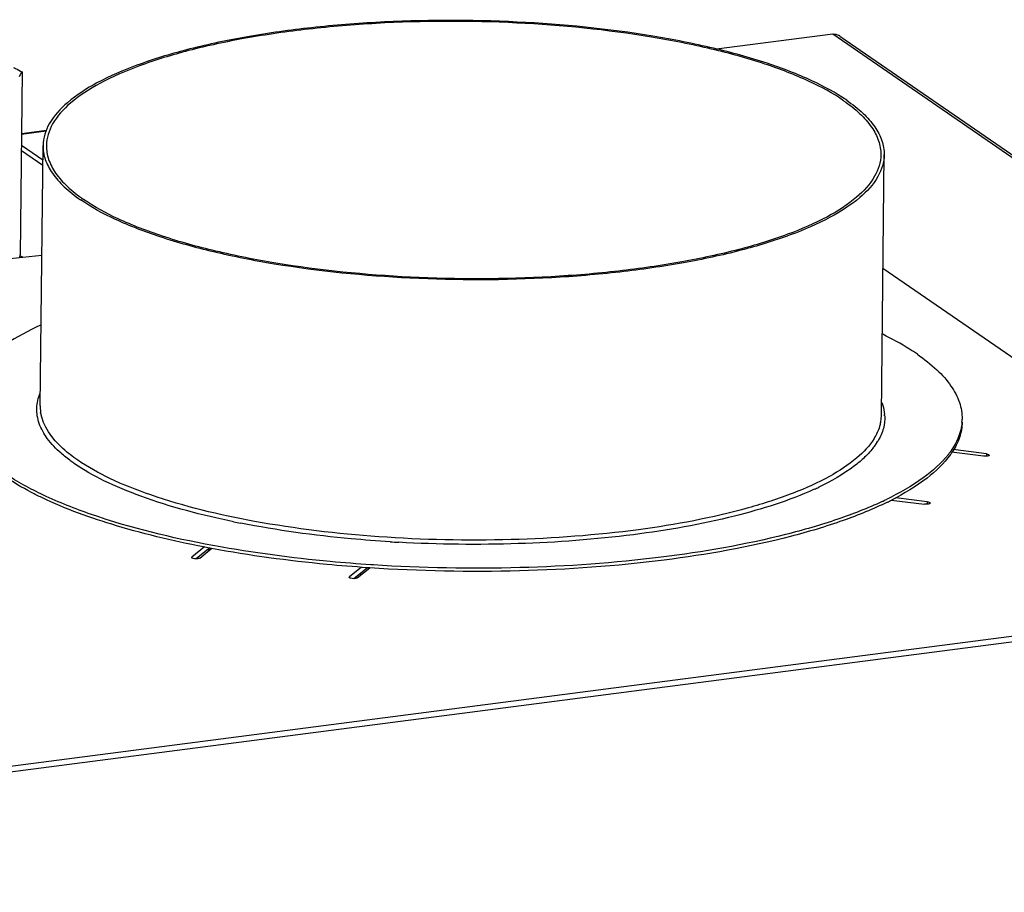
# Model space of a CAD drawing. Units: millimetres. Extents: x 0 to 4200, y 0 to 2970.
# Drawn here: x 3597 to 3773, y 2648 to 2803 of the extents above; entities that cross this region are included whole.
import ezdxf

# ---------------------------------------------------------------- set-up
doc = ezdxf.new("R2010")
doc.units = ezdxf.units.MM
doc.header["$LTSCALE"] = 231
for name, color, linetype in [('AANSLUITRING-150TEKEN', 7, 'CONTINUOUS'), ('DIN125-1A-M12-STAAL-140HVTEKEN', 7, 'CONTINUOUS'), ('DIN6334-M12-STAALTEKEN', 7, 'CONTINUOUS'), ('INCA170-00000000TEKEN', 7, 'CONTINUOUS'), ('INCA571-08509050TEKEN', 7, 'CONTINUOUS'), ('INCA573-08500050TEKEN', 7, 'CONTINUOUS')]:
    doc.layers.add(name, color=color, linetype=linetype)

msp = doc.modelspace()

# ---------------------------------------------------------------- linework, layer by layer
at = {"layer": 'AANSLUITRING-150TEKEN', "color": 5, "linetype": 'Continuous'}
for p, q in [((3600.84, 2734.29), (3601.34, 2780.71)), ((3750.83, 2732.66), (3751.33, 2779.08)), ((3749.99, 2727.74), (3749.97, 2727.7)), ((3750.04, 2727.73), (3750.02, 2727.69)), ((3631.98, 2709.31), (3631.6, 2709.38)), ((3631.4, 2708.85), (3631.03, 2708.92)), ((3660.25, 2705.91), (3659.82, 2705.94)), ((3659.59, 2705.39), (3659.16, 2705.42))]:
    msp.add_line(p, q, dxfattribs=at)
for centre, radius, start, end in [((3608.05, 2734.21), 7.22, 179.4079, 188.3055), ((3743.61, 2732.74), 7.22, 350.3305, 359.344), ((3744.18, 2732.16), 7.24, 2.7689, 4.7212), ((3756.7, 2732.02), 8.52, 355.5541, 359.3748), ((3743.41, 2732.77), 7.43, 348.4635, 350.3464), ((3740.29, 2733.91), 11.55, 325.4185, 326.9685), ((3740.57, 2733.73), 11.21, 326.974, 327.419), ((3740.96, 2733.49), 10.75, 327.6485, 329.7505), ((3750.86, 2734.95), 15.12, 321.9459, 323.9439), ((3751.81, 2733.69), 13.94, 324.4503, 326.561), ((3716.89, 2767.63), 52.99, 294.4789, 295.4679), ((3725.32, 2771.98), 60.46, 295.088, 295.8891), ((3727.12, 2767.71), 56.35, 296.091, 296.9302), ((3667.45, 2869.97), 159.61, 258.387, 258.8584), ((3677.91, 2947.11), 237.52, 266.4607, 266.8261)]:
    msp.add_arc(centre, radius, start, end, dxfattribs=at)
for points, knots in [([(3744.64, 2788.77), (3742.69, 2790.11), (3738.06, 2792.61), (3730.08, 2795.65), (3720.58, 2798.26), (3705.77, 2801.17), (3685.61, 2803.16), (3664.97, 2803.12), (3648.7, 2801.78), (3637.43, 2800.17), (3627.27, 2798), (3618.49, 2795.34), (3611.31, 2792.27), (3605.91, 2788.83), (3602.33, 2785.06), (3601.36, 2782.06), (3601.34, 2780.71)], [0, 0, 0, 0, 0.046572, 0.102715, 0.16758, 0.239795, 0.399098, 0.564677, 0.644503, 0.719593, 0.788106, 0.848489, 0.89962, 0.941044, 0.973501, 1, 1, 1, 1]), ([(3744.1, 2788.7), (3742.16, 2790.03), (3737.57, 2792.51), (3729.65, 2795.52), (3720.23, 2798.11), (3705.53, 2801), (3685.53, 2802.98), (3665.06, 2802.94), (3648.92, 2801.6), (3637.75, 2800.01), (3627.66, 2797.86), (3618.95, 2795.22), (3611.83, 2792.17), (3606.47, 2788.76), (3602.92, 2785.02), (3601.96, 2782.04), (3601.94, 2780.7)], [0, 0, 0, 0, 0.046572, 0.102715, 0.16758, 0.239795, 0.399098, 0.564677, 0.644503, 0.719593, 0.788106, 0.848489, 0.89962, 0.941044, 0.973501, 1, 1, 1, 1]), ([(3744.1, 2788.7), (3745.12, 2787.99), (3746.93, 2786.57), (3749.1, 2784.17), (3750.44, 2781.67), (3750.74, 2779.91), (3750.73, 2779.08)], [0, 0, 0, 0, 0.306233, 0.568191, 0.794429, 1, 1, 1, 1]), ([(3744.64, 2788.77), (3745.67, 2788.06), (3747.5, 2786.63), (3749.68, 2784.21), (3751.04, 2781.69), (3751.34, 2779.91), (3751.33, 2779.08)], [0, 0, 0, 0, 0.306233, 0.568191, 0.794429, 1, 1, 1, 1]), ([(3601.34, 2780.71), (3601.33, 2779.87), (3601.64, 2778.1), (3603, 2775.58), (3605.18, 2773.16), (3607.01, 2771.73), (3608.03, 2771.02)], [0, 0, 0, 0, 0.205571, 0.431809, 0.693767, 1, 1, 1, 1]), ([(3601.94, 2780.7), (3601.93, 2779.87), (3602.24, 2778.11), (3603.58, 2775.61), (3605.74, 2773.21), (3607.56, 2771.79), (3608.58, 2771.09)], [0, 0, 0, 0, 0.205571, 0.431809, 0.693767, 1, 1, 1, 1]), ([(3751.33, 2779.08), (3751.32, 2777.73), (3750.35, 2774.73), (3746.77, 2770.95), (3741.37, 2767.52), (3734.19, 2764.44), (3725.41, 2761.78), (3715.24, 2759.62), (3703.98, 2758.01), (3687.71, 2756.66), (3667.07, 2756.62), (3646.91, 2758.62), (3632.09, 2761.52), (3622.6, 2764.14), (3614.62, 2767.18), (3609.99, 2769.67), (3608.03, 2771.02)], [0, 0, 0, 0, 0.026499, 0.058956, 0.10038, 0.151511, 0.211894, 0.280407, 0.355497, 0.435323, 0.600902, 0.760205, 0.83242, 0.897285, 0.953428, 1, 1, 1, 1]), ([(3750.73, 2779.08), (3750.72, 2777.75), (3749.75, 2774.77), (3746.21, 2771.02), (3740.85, 2767.62), (3733.73, 2764.57), (3725.02, 2761.93), (3714.93, 2759.78), (3703.76, 2758.18), (3687.62, 2756.85), (3667.15, 2756.81), (3647.14, 2758.79), (3632.45, 2761.67), (3623.03, 2764.26), (3615.11, 2767.28), (3610.52, 2769.75), (3608.58, 2771.09)], [0, 0, 0, 0, 0.026499, 0.058956, 0.10038, 0.151511, 0.211894, 0.280407, 0.355497, 0.435323, 0.600902, 0.760205, 0.83242, 0.897285, 0.953428, 1, 1, 1, 1]), ([(3600.91, 2748.68), (3598.77, 2747.68), (3594.96, 2745.66), (3590.28, 2742.06), (3587.23, 2738.16), (3586.45, 2735.22), (3586.43, 2733.87)], [0, 0, 0, 0, 0.326331, 0.595026, 0.813314, 1, 1, 1, 1]), ([(3757.25, 2743.48), (3756.79, 2743.8), (3754.8, 2745.1), (3752.71, 2746.24), (3751.07, 2747.04)], [0, 0, 0, 0, 0.233052, 1, 1, 1, 1]), ([(3757.25, 2743.48), (3758.47, 2742.64), (3760.65, 2740.93), (3763.25, 2738.05), (3764.87, 2735.04), (3765.23, 2732.93), (3765.22, 2731.93)], [0, 0, 0, 0, 0.306234, 0.56819, 0.794429, 1, 1, 1, 1]), ([(3604.55, 2725.84), (3603.65, 2726.63), (3602.1, 2728.24), (3600.54, 2731), (3600.05, 2733.88), (3600.48, 2735.71), (3600.83, 2736.57)], [0, 0, 0, 0, 0.295327, 0.546538, 0.772525, 1, 1, 1, 1]), ([(3750.9, 2734.9), (3750.97, 2734.72), (3751.21, 2734.03), (3751.35, 2733.3), (3751.4, 2732.75)], [0, 0, 0, 0, 0.256659, 1, 1, 1, 1]), ([(3607.53, 2724.6), (3606.61, 2725.23), (3603.74, 2727.43), (3601.28, 2730.66), (3600.91, 2733.17)], [0, 0, 0, 0, 0.30525, 1, 1, 1, 1]), ([(3751.42, 2732.51), (3751.45, 2731.76), (3751.28, 2730.19), (3750.65, 2728.76), (3750.25, 2728.07)], [0, 0, 0, 0, 0.483655, 1, 1, 1, 1]), ([(3750.68, 2731.29), (3750.63, 2731.05), (3750.38, 2730.07), (3749.94, 2729.14), (3749.54, 2728.48)], [0, 0, 0, 0, 0.239898, 1, 1, 1, 1]), ([(3765.2, 2731.36), (3765.16, 2730.91), (3764.86, 2729.01), (3763.95, 2727.24), (3763.08, 2726.05)], [0, 0, 0, 0, 0.235725, 1, 1, 1, 1]), ([(3765.22, 2731.36), (3765.21, 2730.45), (3764.87, 2728.54), (3763.99, 2726.83), (3763.44, 2726.01)], [0, 0, 0, 0, 0.47957, 1, 1, 1, 1]), ([(3749.54, 2728.48), (3748.73, 2727.15), (3746.26, 2724.56), (3741.28, 2721.35), (3734.74, 2718.43), (3723.46, 2714.81), (3706.64, 2711.69), (3684.55, 2710.05), (3661.61, 2710.54), (3640.06, 2713.1), (3624, 2716.91), (3613.58, 2721.02), (3609.34, 2723.35), (3607.53, 2724.6)], [0, 0, 0, 0, 0.031495, 0.071047, 0.1193, 0.175939, 0.310462, 0.464078, 0.623272, 0.773788, 0.902536, 0.95557, 1, 1, 1, 1]), ([(3749.79, 2727.36), (3749.65, 2727.15), (3748.99, 2726.26), (3748.23, 2725.46), (3747.62, 2724.89)], [0, 0, 0, 0, 0.235464, 1, 1, 1, 1]), ([(3606.98, 2723.96), (3606.76, 2724.11), (3605.92, 2724.7), (3605.12, 2725.34), (3604.55, 2725.84)], [0, 0, 0, 0, 0.261428, 1, 1, 1, 1]), ([(3747.62, 2724.89), (3747.11, 2724.42), (3744.68, 2722.41), (3741.89, 2720.85), (3739.67, 2719.79)], [0, 0, 0, 0, 0.21962, 1, 1, 1, 1]), ([(3762.77, 2725.63), (3761.51, 2724.03), (3758.02, 2720.96), (3754.01, 2718.7), (3751.72, 2717.59)], [0, 0, 0, 0, 0.443989, 1, 1, 1, 1]), ([(3763.15, 2725.58), (3762, 2723.98), (3758.7, 2720.87), (3754.85, 2718.6), (3752.64, 2717.48)], [0, 0, 0, 0, 0.443264, 1, 1, 1, 1]), ([(3635.32, 2713.62), (3629.71, 2714.77), (3621.83, 2716.81), (3612.48, 2720.66), (3608.63, 2722.81), (3606.98, 2723.96)], [0, 0, 0, 0, 0.566069, 0.800911, 1, 1, 1, 1]), ([(3601.14, 2717.92), (3600.51, 2718.22), (3598.2, 2719.37), (3595.96, 2720.68), (3594.4, 2721.75)], [0, 0, 0, 0, 0.268307, 1, 1, 1, 1]), ([(3631.6, 2709.38), (3624.28, 2710.74), (3613.99, 2713.19), (3601.78, 2718), (3596.78, 2720.71), (3594.64, 2722.17)], [0, 0, 0, 0, 0.567905, 0.802617, 1, 1, 1, 1]), ([(3631.03, 2708.92), (3625.44, 2709.97), (3615.27, 2712.33), (3605.41, 2715.87), (3601.14, 2717.92)], [0, 0, 0, 0, 0.545482, 1, 1, 1, 1]), ([(3738.84, 2719.41), (3734.31, 2717.34), (3723.63, 2714), (3705.92, 2710.9), (3685.85, 2709.4), (3671.86, 2709.56), (3664.76, 2709.95)], [0, 0, 0, 0, 0.198816, 0.442939, 0.716443, 1, 1, 1, 1]), ([(3751.9, 2717.11), (3749.35, 2715.86), (3743.66, 2713.56), (3730.46, 2709.64), (3711.16, 2706.24), (3686.03, 2704.45), (3668.48, 2704.79), (3659.59, 2705.39)], [0, 0, 0, 0, 0.090827, 0.195558, 0.439843, 0.715283, 1, 1, 1, 1]), ([(3750.96, 2717.22), (3748.39, 2716.02), (3742.72, 2713.81), (3729.66, 2710.05), (3710.71, 2706.78), (3686.1, 2705.04), (3668.94, 2705.36), (3660.25, 2705.91)], [0, 0, 0, 0, 0.092142, 0.197673, 0.442157, 0.716543, 1, 1, 1, 1]), ([(3663.25, 2710.04), (3660.92, 2710.19), (3651.99, 2710.87), (3643.1, 2712.08), (3636.6, 2713.36)], [0, 0, 0, 0, 0.260767, 1, 1, 1, 1]), ([(3659.82, 2705.94), (3657.4, 2706.1), (3648.08, 2706.84), (3638.79, 2708.07), (3631.98, 2709.31)], [0, 0, 0, 0, 0.259253, 1, 1, 1, 1]), ([(3659.16, 2705.42), (3656.75, 2705.58), (3647.45, 2706.34), (3638.19, 2707.58), (3631.4, 2708.85)], [0, 0, 0, 0, 0.259479, 1, 1, 1, 1])]:
    msp.add_open_spline(points, degree=3, knots=knots, dxfattribs=at)
at = {"layer": 'DIN125-1A-M12-STAAL-140HVTEKEN', "color": 5, "linetype": 'Continuous'}
msp.add_open_spline([(3597.26, 2761.05), (3597.3, 2761.03), (3597.45, 2760.96), (3597.59, 2760.88), (3597.7, 2760.82)], degree=3, knots=[0, 0, 0, 0, 0.25769, 1, 1, 1, 1], dxfattribs=at)
at = {"layer": 'DIN6334-M12-STAALTEKEN', "color": 5, "linetype": 'Continuous'}
msp.add_line((3597.63, 2793.82), (3597.28, 2761.19), dxfattribs=at)
for centre, radius, start, end in [((3549.56, 2769.46), 48.43, 349.6537, 349.9908), ((3542.88, 2770.64), 55.21, 349.9873, 350.1505)]:
    msp.add_arc(centre, radius, start, end, dxfattribs=at)
for points, knots in [([(3596.06, 2794.65), (3596.19, 2794.58), (3596.72, 2794.33), (3597.25, 2794.04), (3597.63, 2793.82)], [0, 0, 0, 0, 0.248029, 1, 1, 1, 1]), ([(3597.63, 2793.82), (3597.52, 2793.79), (3597.37, 2793.6), (3597.22, 2793.3), (3597.15, 2793.08), (3597.11, 2792.95)], [0, 0, 0, 0, 0.339695, 0.621236, 1, 1, 1, 1])]:
    msp.add_open_spline(points, degree=3, knots=knots, dxfattribs=at)
at = {"layer": 'INCA170-00000000TEKEN', "color": 5, "linetype": 'Continuous'}
for p, q in [((3631.15, 2708.63), (3630.62, 2708.58)), ((3657.72, 2704.25), (3658.25, 2704.31))]:
    msp.add_line(p, q, dxfattribs=at)
at = {"layer": 'INCA571-08509050TEKEN', "color": 5, "linetype": 'Continuous'}
for p, q in [((3597.51, 2782.86), (3601.98, 2783.44)), ((3597.51, 2782.75), (3601.92, 2783.32)), ((3597.48, 2779.82), (3601.31, 2777.18)), ((3597.49, 2780.77), (3601.32, 2778.13)), ((3580.02, 2758.97), (3601.13, 2761.18)), ((3834.69, 2701.12), (3751.11, 2758.79)), ((3769.05, 2725.3), (3763.35, 2726.01)), ((3769.58, 2725.72), (3763.64, 2726.47)), ((3769.58, 2725.72), (3769.57, 2725.29)), ((3759.02, 2717.17), (3753.38, 2717.88)), ((3752.6, 2717.48), (3758.49, 2716.74)), ((3759.02, 2717.17), (3759.01, 2716.74)), ((3630.14, 2709.12), (3627.9, 2707.31)), ((3627.9, 2707.31), (3627.9, 2707.16)), ((3631.08, 2708.95), (3628.67, 2707)), ((3629.31, 2707.14), (3631.45, 2708.88)), ((3658.1, 2705.5), (3655.98, 2703.78)), ((3655.98, 2703.78), (3655.98, 2703.62)), ((3659.17, 2705.42), (3656.75, 2703.46)), ((3657.38, 2703.61), (3659.6, 2705.4)), ((2933.07, 2583.97), (3834.69, 2701.12)), ((2933.64, 2583.01), (3835.27, 2700.16))]:
    msp.add_line(p, q, dxfattribs=at)
for points, knots in [([(3770.06, 2725.5), (3770.06, 2725.46), (3769.94, 2725.36), (3769.6, 2725.28), (3769.28, 2725.27), (3769.05, 2725.3)], [0, 0, 0, 0, 0.127082, 0.359705, 1, 1, 1, 1]), ([(3769.58, 2725.72), (3769.7, 2725.71), (3769.86, 2725.68), (3770.06, 2725.56), (3770.06, 2725.5)], [0, 0, 0, 0, 0.659447, 1, 1, 1, 1]), ([(3759.5, 2716.95), (3759.5, 2716.9), (3759.38, 2716.8), (3759.04, 2716.73), (3758.72, 2716.71), (3758.49, 2716.74)], [0, 0, 0, 0, 0.127082, 0.359705, 1, 1, 1, 1]), ([(3759.02, 2717.17), (3759.14, 2717.16), (3759.3, 2717.13), (3759.5, 2717.01), (3759.5, 2716.95)], [0, 0, 0, 0, 0.659447, 1, 1, 1, 1]), ([(3628.67, 2707), (3628.48, 2706.99), (3628.21, 2707.02), (3627.94, 2707.11), (3627.85, 2707.2), (3627.85, 2707.23)], [0, 0, 0, 0, 0.650711, 0.872533, 1, 1, 1, 1]), ([(3629.31, 2707.14), (3629.24, 2707.08), (3629.02, 2707.02), (3628.8, 2707), (3628.67, 2707)], [0, 0, 0, 0, 0.407185, 1, 1, 1, 1]), ([(3656.75, 2703.46), (3656.56, 2703.46), (3656.29, 2703.49), (3656.02, 2703.58), (3655.93, 2703.66), (3655.93, 2703.7)], [0, 0, 0, 0, 0.650711, 0.872533, 1, 1, 1, 1]), ([(3657.38, 2703.61), (3657.31, 2703.55), (3657.09, 2703.49), (3656.88, 2703.47), (3656.75, 2703.46)], [0, 0, 0, 0, 0.407185, 1, 1, 1, 1])]:
    msp.add_open_spline(points, degree=3, knots=knots, dxfattribs=at)
for points in [[(3627.85, 2707.23), (3627.85, 2707.27), (3627.88, 2707.3), (3627.9, 2707.31)], [(3655.93, 2703.7), (3655.93, 2703.73), (3655.96, 2703.76), (3655.98, 2703.78)]]:
    msp.add_open_spline(points, degree=3, dxfattribs=at)
at = {"layer": 'INCA573-08500050TEKEN', "color": 5, "linetype": 'Continuous'}
for p, q in [((3742.16, 2800.59), (3721.43, 2797.9)), ((3878.72, 2706.37), (3742.16, 2800.59)), ((3743.45, 2800.22), (3879.4, 2706.42))]:
    msp.add_line(p, q, dxfattribs=at)
msp.add_arc((3742.25, 2798.47), 2.12, 55.4251, 63.0997, dxfattribs=at)
msp.add_open_spline([(3742.16, 2800.59), (3742.52, 2800.6), (3742.89, 2800.52), (3743.21, 2800.36)], degree=3, dxfattribs=at)

doc.saveas('drawing.dxf')
